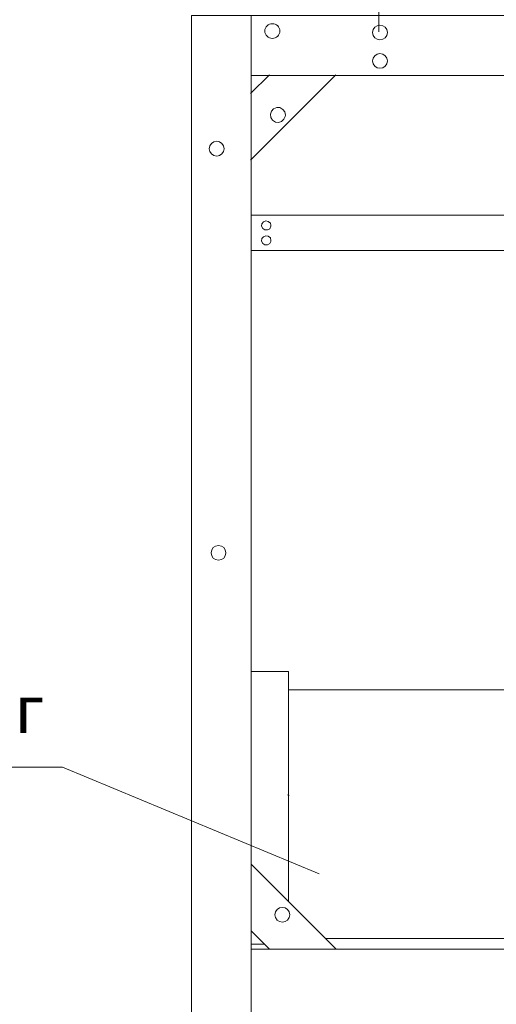
# Model space of a CAD drawing. Extents: x 28 to 546460, y -83399 to 12.
# Drawn here: x 546152 to 546177, y -80358 to -80307 of the extents above; entities that cross this region are included whole.
import ezdxf

# ---------------------------------------------------------------- set-up
doc = ezdxf.new("R2010")
doc.units = 0
doc.header["$MEASUREMENT"] = 0
doc.layers.add('0 @ 1', color=7, linetype='Continuous')
doc.styles.add('TERMO_Isocpeur', font='isocpeur.ttf')

msp = doc.modelspace()

# ---------------------------------------------------------------- linework, layer by layer
at = {"lineweight": 0}
for points in [[(546171.183, -80307.316), (546171.183, -80305.796)], [(546161.401, -80411.456), (546161.401, -80306.474), (546211.172, -80306.474), (546211.172, -80411.456)], [(546164.516, -80309.588), (546164.516, -80306.474)], [(546164.479, -80310.54), (546165.468, -80309.57)], [(546164.479, -80314.021), (546168.93, -80309.57)], [(546164.516, -80408.341), (546164.516, -80309.588), (546203.991, -80309.588)], [(546164.516, -80411.456), (546164.516, -80309.588), (546208.04, -80309.588), (546208.04, -80411.456)], [(546164.516, -80337.578), (546164.516, -80341.462)], [(546164.516, -80354.925), (546164.516, -80337.578)], [(546166.457, -80340.692), (546164.516, -80340.692)], [(546166.457, -80340.692), (546166.457, -80352.709)], [(546166.457, -80352.709), (546166.457, -80341.645), (546180.379, -80341.645), (546180.379, -80354.632)], [(546164.516, -80359.304), (546164.516, -80341.938)], [(546154.676, -80345.684), (546151.214, -80345.684)], [(546154.676, -80345.684), (546168.067, -80351.253)], [(546166.421, -80347.122), (546166.494, -80347.159)], [(546164.516, -80350.749), (546168.949, -80355.182)], [(546164.516, -80354.229), (546165.468, -80355.182)], [(546180.379, -80354.632), (546168.381, -80354.632)], [(546164.516, -80354.925), (546165.23, -80354.925)], [(546164.516, -80355.182), (546198.844, -80355.182)]]:
    msp.add_lwpolyline(points, dxfattribs=at)
for points in [[(546166.311, -80311.658), (546166.274, -80311.493), (546166.164, -80311.365), (546166.018, -80311.273), (546165.853, -80311.273), (546165.688, -80311.328), (546165.578, -80311.456), (546165.523, -80311.621), (546165.541, -80311.786), (546165.633, -80311.933), (546165.78, -80312.024), (546165.944, -80312.043), (546166.109, -80311.988), (546166.219, -80311.878), (546166.292, -80311.731)], [(546164.516, -80316.879), (546208.04, -80316.879), (546208.04, -80318.729), (546164.516, -80318.729)], [(546165.541, -80317.41), (546165.523, -80317.3), (546165.413, -80317.208), (546165.285, -80317.172), (546165.157, -80317.227), (546165.083, -80317.337), (546165.065, -80317.465), (546165.12, -80317.575), (546165.23, -80317.648), (546165.377, -80317.648), (546165.486, -80317.593), (546165.541, -80317.465)], [(546165.541, -80318.197), (546165.523, -80318.069), (546165.413, -80317.978), (546165.285, -80317.959), (546165.157, -80318.014), (546165.083, -80318.106), (546165.065, -80318.234), (546165.12, -80318.362), (546165.23, -80318.436), (546165.377, -80318.436), (546165.486, -80318.362), (546165.541, -80318.252)]]:
    msp.add_lwpolyline(points, close=True, dxfattribs=at)
for centre in [(546171.238, -80307.353), (546171.238, -80308.837), (546162.72, -80313.416), (546162.812, -80334.501), (546166.146, -80353.387)]:
    msp.add_circle(centre, 0.385, dxfattribs=at)
msp.add_ellipse((546165.624, -80307.28), major_axis=(0.394, 0), ratio=0.976744, start_param=0, end_param=6.283185, dxfattribs=at)

# ---------------------------------------------------------------- texts
at = {"layer": '0 @ 1', "insert": (546152.164, -80341.41), "char_height": 2.5, "attachment_point": 1, "style": 'TERMO_Isocpeur'}
msp.add_mtext('г', dxfattribs=at)

doc.saveas('drawing.dxf')
